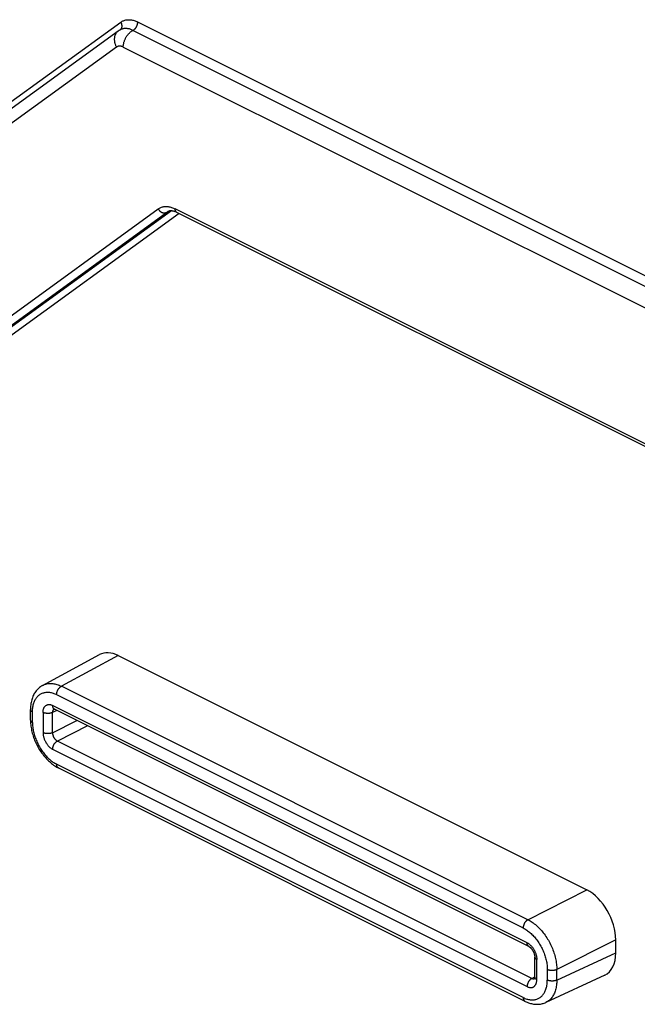
# Model space of a CAD drawing. Units: millimetres. Extents: x -92 to 92, y -196 to 196.
# Drawn here: x 30 to 53, y -7 to 30 of the extents above; entities that cross this region are included whole.
import ezdxf

# ---------------------------------------------------------------- set-up
doc = ezdxf.new("R2010")
doc.units = ezdxf.units.MM
doc.header["$LTSCALE"] = 16.335
doc.layers.add('IMPORT_IGES', color=7, linetype='CONTINUOUS')

msp = doc.modelspace()

# ---------------------------------------------------------------- linework, layer by layer
at = {"layer": 'IMPORT_IGES', "color": 253, "linetype": 'CONTINUOUS'}
for p, q in [((18.108, 17.907), (34.002, 29.426)), ((57.318, 18.085), (34.627, 29.43)), ((57.318, 17.692), (34.45, 29.125)), ((33.847, 28.514), (17.578, 16.723)), ((34.097, 28.516), (57.318, 16.905)), ((18.483, 10.337), (35.376, 22.58)), ((18.785, 10.21), (35.677, 22.452)), ((35.677, 22.452), (35.774, 22.501)), ((55.876, 12.646), (36.001, 22.584)), ((33.912, 6.21), (31.825, 5.084)), ((48.934, -3.47), (31.825, 5.084)), ((31.651, 4.781), (48.76, -3.774)), ((48.905, -4.318), (31.506, 4.381)), ((30.767, 3.754), (30.767, 4.14)), ((31.153, 4.125), (31.153, 3.384)), ((31.666, 4.198), (31.503, 4.123)), ((31.503, 3.383), (31.503, 4.123)), ((31.557, 4.252), (31.55, 4.247)), ((31.503, 3.383), (32.397, 3.833)), ((32.789, 3.637), (31.68, 3.078)), ((49.078, -5.621), (31.68, 3.078)), ((31.506, 2.775), (48.905, -5.924)), ((48.76, -6.324), (31.651, 2.23)), ((31.716, 2.095), (31.713, 2.097)), ((48.934, -3.47), (51.095, -2.381)), ((52.156, -4.21), (49.994, -5.299)), ((49.994, -5.685), (52.156, -4.687)), ((49.258, -5.668), (49.258, -4.928)), ((49.644, -5.298), (49.644, -5.684)), ((49.994, -5.685), (49.994, -5.299)), ((49.078, -5.621), (49.185, -5.564))]:
    msp.add_line(p, q, dxfattribs=at)
at = {"layer": 'IMPORT_IGES', "color": 7, "linetype": 'CONTINUOUS'}
for p, q in [((33.907, 29.095), (17.759, 17.393)), ((36.148, 22.408), (17.578, 8.949)), ((35.865, 22.509), (19.139, 10.387)), ((55.777, 12.593), (36.066, 22.449)), ((31.136, 5.117), (33.226, 6.245)), ((33.912, 6.21), (51.095, -2.381)), ((30.694, 3.843), (30.694, 4.229)), ((48.97, -4.453), (31.571, 4.246)), ((31.716, 2.095), (48.825, -6.459)), ((52.156, -4.687), (52.156, -4.21)), ((49.185, -5.58), (49.185, -4.839)), ((51.75, -5.506), (49.587, -6.505))]:
    msp.add_line(p, q, dxfattribs=at)
at = {"layer": 'IMPORT_IGES', "color": 253, "linetype": 'CONTINUOUS'}
for points in [[(34.002, 29.426), (34.009, 29.413), (34.015, 29.4), (34.021, 29.387), (34.026, 29.374), (34.031, 29.36), (34.034, 29.347), (34.037, 29.333), (34.039, 29.32), (34.041, 29.306), (34.042, 29.293), (34.042, 29.28), (34.041, 29.267), (34.04, 29.254), (34.038, 29.241), (34.035, 29.229), (34.031, 29.217), (34.027, 29.206), (34.022, 29.195), (34.016, 29.184), (34.01, 29.174), (34.003, 29.165), (33.996, 29.156), (33.988, 29.148), (33.982, 29.143)], [(34.002, 29.426), (34.026, 29.442), (34.051, 29.457), (34.076, 29.47), (34.102, 29.481), (34.129, 29.491), (34.157, 29.5), (34.185, 29.506), (34.214, 29.511), (34.244, 29.515), (34.274, 29.517), (34.304, 29.517), (34.335, 29.516), (34.367, 29.513), (34.398, 29.508), (34.43, 29.502), (34.463, 29.494), (34.495, 29.484), (34.528, 29.473), (34.561, 29.46), (34.594, 29.446), (34.627, 29.43)], [(34.45, 29.125), (34.461, 29.131), (34.471, 29.137), (34.481, 29.144), (34.491, 29.152), (34.501, 29.16), (34.511, 29.169), (34.52, 29.178), (34.53, 29.188), (34.539, 29.199), (34.547, 29.21), (34.556, 29.221), (34.564, 29.233), (34.572, 29.245), (34.579, 29.258), (34.586, 29.271), (34.592, 29.284), (34.598, 29.297), (34.603, 29.31), (34.608, 29.324), (34.613, 29.337), (34.616, 29.351), (34.62, 29.365), (34.622, 29.378), (34.624, 29.391), (34.626, 29.405), (34.627, 29.418), (34.627, 29.43)], [(33.907, 29.095), (33.903, 29.092), (33.888, 29.081), (33.874, 29.068), (33.861, 29.055), (33.848, 29.04), (33.837, 29.025), (33.826, 29.009), (33.816, 28.993), (33.807, 28.976), (33.799, 28.958), (33.792, 28.939), (33.785, 28.92), (33.78, 28.901), (33.775, 28.881), (33.772, 28.86), (33.769, 28.839), (33.768, 28.818), (33.767, 28.797), (33.768, 28.775), (33.769, 28.753), (33.772, 28.731), (33.775, 28.709), (33.779, 28.687), (33.784, 28.665), (33.791, 28.642), (33.798, 28.62), (33.806, 28.599), (33.815, 28.577), (33.825, 28.556), (33.835, 28.535), (33.847, 28.514)], [(34.45, 29.125), (34.424, 29.138), (34.398, 29.149), (34.371, 29.16), (34.345, 29.168), (34.319, 29.176), (34.293, 29.182), (34.267, 29.187), (34.242, 29.191), (34.217, 29.194), (34.192, 29.195), (34.168, 29.195), (34.144, 29.193), (34.12, 29.19), (34.097, 29.186), (34.074, 29.181), (34.052, 29.174), (34.03, 29.166), (34.009, 29.157), (34.003, 29.154)], [(34.097, 28.516), (34.097, 28.536), (34.098, 28.558), (34.1, 28.579), (34.103, 28.601), (34.107, 28.623), (34.111, 28.645), (34.116, 28.667), (34.122, 28.689), (34.129, 28.712), (34.136, 28.734), (34.144, 28.756), (34.153, 28.778), (34.162, 28.8), (34.172, 28.821), (34.183, 28.842), (34.194, 28.863), (34.206, 28.884), (34.219, 28.904), (34.232, 28.924), (34.245, 28.943), (34.259, 28.961), (34.274, 28.979), (34.288, 28.996), (34.303, 29.013), (34.319, 29.029), (34.335, 29.044), (34.351, 29.058), (34.367, 29.072), (34.383, 29.084), (34.4, 29.096), (34.417, 29.107), (34.434, 29.117), (34.45, 29.125)], [(34.097, 28.516), (34.081, 28.523), (34.066, 28.529), (34.051, 28.535), (34.035, 28.54), (34.02, 28.544), (34.005, 28.547), (33.991, 28.549), (33.976, 28.55), (33.962, 28.55), (33.947, 28.55), (33.934, 28.548), (33.92, 28.546), (33.907, 28.543), (33.894, 28.539), (33.882, 28.534), (33.87, 28.528), (33.858, 28.521), (33.847, 28.514)], [(35.376, 22.58), (35.399, 22.596), (35.424, 22.61), (35.45, 22.623), (35.476, 22.635), (35.503, 22.645), (35.53, 22.653), (35.559, 22.66), (35.588, 22.665), (35.617, 22.669), (35.647, 22.671), (35.678, 22.671), (35.709, 22.669), (35.74, 22.666), (35.772, 22.662), (35.804, 22.655), (35.836, 22.647), (35.869, 22.638), (35.902, 22.627), (35.934, 22.614), (35.967, 22.6), (36.001, 22.584)], [(35.376, 22.58), (35.383, 22.567), (35.391, 22.555), (35.4, 22.543), (35.409, 22.532), (35.419, 22.521), (35.429, 22.511), (35.44, 22.501), (35.451, 22.492), (35.462, 22.484), (35.473, 22.476), (35.485, 22.468), (35.497, 22.462), (35.51, 22.456), (35.522, 22.45), (35.535, 22.446), (35.547, 22.442), (35.56, 22.439), (35.572, 22.437), (35.585, 22.436), (35.597, 22.435), (35.609, 22.435), (35.621, 22.436), (35.633, 22.438), (35.645, 22.44), (35.656, 22.444), (35.667, 22.448), (35.677, 22.452)], [(35.677, 22.452), (35.696, 22.465), (35.716, 22.477), (35.73, 22.484)], [(36.066, 22.449), (36.064, 22.45), (36.056, 22.454), (36.049, 22.46), (36.042, 22.466), (36.036, 22.472), (36.03, 22.48), (36.024, 22.488), (36.019, 22.496), (36.015, 22.506), (36.011, 22.515), (36.008, 22.526), (36.005, 22.537), (36.003, 22.548), (36.002, 22.56), (36.001, 22.572), (36.001, 22.584)], [(31.137, 5.118), (31.163, 5.131), (31.194, 5.145), (31.226, 5.157), (31.26, 5.167), (31.294, 5.175), (31.328, 5.181), (31.364, 5.185), (31.4, 5.187), (31.437, 5.188), (31.474, 5.186), (31.512, 5.182), (31.55, 5.177), (31.588, 5.169), (31.627, 5.16), (31.666, 5.148), (31.706, 5.135), (31.745, 5.12), (31.785, 5.103), (31.825, 5.084)], [(31.651, 4.781), (31.651, 4.793), (31.652, 4.806), (31.654, 4.819), (31.656, 4.832), (31.658, 4.845), (31.661, 4.859), (31.665, 4.872), (31.669, 4.886), (31.674, 4.899), (31.679, 4.913), (31.685, 4.926), (31.692, 4.939), (31.698, 4.952), (31.705, 4.964), (31.713, 4.976), (31.721, 4.988), (31.729, 5), (31.738, 5.011), (31.747, 5.021), (31.756, 5.031), (31.765, 5.041), (31.775, 5.049), (31.785, 5.058), (31.795, 5.065), (31.805, 5.072), (31.815, 5.079), (31.825, 5.084)], [(30.767, 4.14), (30.768, 4.18), (30.77, 4.22), (30.773, 4.258), (30.777, 4.296), (30.783, 4.334), (30.789, 4.37), (30.797, 4.405), (30.807, 4.439), (30.817, 4.473), (30.828, 4.505), (30.841, 4.536), (30.855, 4.566), (30.87, 4.595), (30.886, 4.622), (30.903, 4.648), (30.921, 4.673), (30.94, 4.697), (30.96, 4.719), (30.981, 4.739), (31.003, 4.758), (31.026, 4.776), (31.05, 4.792), (31.074, 4.807), (31.1, 4.82), (31.126, 4.832), (31.153, 4.842), (31.181, 4.85), (31.209, 4.857), (31.238, 4.862), (31.268, 4.865), (31.298, 4.867), (31.328, 4.867), (31.359, 4.866), (31.391, 4.863), (31.423, 4.858), (31.455, 4.852), (31.487, 4.844), (31.52, 4.835), (31.552, 4.823), (31.585, 4.811), (31.618, 4.797), (31.651, 4.781)], [(31.153, 4.125), (31.153, 4.145), (31.155, 4.165), (31.157, 4.185), (31.159, 4.204), (31.163, 4.222), (31.167, 4.24), (31.172, 4.257), (31.178, 4.273), (31.185, 4.289), (31.192, 4.304), (31.2, 4.318), (31.209, 4.331), (31.218, 4.343), (31.229, 4.355), (31.239, 4.365), (31.251, 4.375), (31.262, 4.383), (31.275, 4.391), (31.288, 4.398), (31.301, 4.403), (31.315, 4.408), (31.33, 4.411), (31.344, 4.414), (31.359, 4.415), (31.375, 4.416), (31.391, 4.415), (31.407, 4.413), (31.423, 4.411), (31.439, 4.407), (31.456, 4.402), (31.473, 4.396), (31.489, 4.389), (31.506, 4.381)], [(31.571, 4.246), (31.568, 4.247), (31.561, 4.252), (31.554, 4.257), (31.547, 4.263), (31.541, 4.27), (31.535, 4.278), (31.529, 4.286), (31.525, 4.294), (31.52, 4.304), (31.517, 4.313), (31.514, 4.324), (31.511, 4.334), (31.509, 4.345), (31.508, 4.357), (31.507, 4.369), (31.506, 4.381)], [(30.767, 4.14), (30.758, 4.146), (30.748, 4.151), (30.74, 4.157), (30.732, 4.163), (30.724, 4.169), (30.718, 4.175), (30.712, 4.182), (30.707, 4.189), (30.703, 4.196), (30.7, 4.203), (30.697, 4.21), (30.695, 4.217), (30.694, 4.224), (30.694, 4.229)], [(31.503, 4.123), (31.493, 4.118), (31.482, 4.114), (31.47, 4.11), (31.458, 4.106), (31.445, 4.102), (31.432, 4.099), (31.419, 4.096), (31.405, 4.094), (31.392, 4.092), (31.378, 4.091), (31.363, 4.089), (31.349, 4.089), (31.335, 4.088), (31.32, 4.088), (31.306, 4.089), (31.292, 4.09), (31.278, 4.091), (31.264, 4.093), (31.25, 4.095), (31.236, 4.097), (31.223, 4.1), (31.21, 4.103), (31.198, 4.107), (31.186, 4.111), (31.174, 4.115), (31.163, 4.12), (31.153, 4.125)], [(31.531, 4.227), (31.526, 4.219), (31.521, 4.211), (31.517, 4.201), (31.513, 4.192), (31.51, 4.181), (31.507, 4.171), (31.506, 4.159), (31.504, 4.148), (31.503, 4.136), (31.503, 4.123)], [(31.55, 4.247), (31.543, 4.241), (31.537, 4.235), (31.531, 4.227)], [(30.694, 3.843), (30.694, 3.838), (30.695, 3.831), (30.697, 3.824), (30.7, 3.817), (30.703, 3.81), (30.707, 3.803), (30.712, 3.796), (30.718, 3.79), (30.724, 3.783), (30.732, 3.777), (30.74, 3.771), (30.748, 3.765), (30.758, 3.76), (30.767, 3.754)], [(30.767, 3.754), (30.768, 3.714), (30.77, 3.672), (30.773, 3.63), (30.777, 3.588), (30.783, 3.545), (30.79, 3.502), (30.798, 3.459), (30.807, 3.416), (30.817, 3.372), (30.829, 3.328), (30.841, 3.285), (30.855, 3.241), (30.87, 3.197), (30.886, 3.154), (30.903, 3.111), (30.921, 3.068), (30.94, 3.025), (30.96, 2.983), (30.981, 2.941), (31.003, 2.9), (31.026, 2.859), (31.05, 2.82), (31.075, 2.78), (31.1, 2.742), (31.126, 2.704), (31.153, 2.667), (31.181, 2.631), (31.209, 2.596), (31.238, 2.562), (31.268, 2.529), (31.298, 2.497), (31.328, 2.467), (31.359, 2.437), (31.39, 2.409), (31.422, 2.382), (31.454, 2.356), (31.487, 2.331), (31.519, 2.308), (31.552, 2.287), (31.585, 2.266), (31.618, 2.248), (31.651, 2.23)], [(31.503, 3.383), (31.493, 3.378), (31.482, 3.374), (31.47, 3.369), (31.458, 3.366), (31.446, 3.362), (31.433, 3.359), (31.419, 3.356), (31.406, 3.354), (31.392, 3.352), (31.378, 3.35), (31.364, 3.349), (31.349, 3.348), (31.335, 3.348), (31.32, 3.348), (31.306, 3.348), (31.291, 3.349), (31.277, 3.351), (31.263, 3.352), (31.249, 3.354), (31.236, 3.357), (31.223, 3.36), (31.21, 3.363), (31.198, 3.367), (31.186, 3.371), (31.174, 3.375), (31.163, 3.38), (31.153, 3.384)], [(31.153, 3.384), (31.153, 3.364), (31.154, 3.343), (31.156, 3.321), (31.159, 3.3), (31.163, 3.278), (31.167, 3.256), (31.172, 3.234), (31.178, 3.211), (31.185, 3.189), (31.192, 3.167), (31.2, 3.145), (31.209, 3.123), (31.218, 3.101), (31.228, 3.079), (31.239, 3.058), (31.251, 3.037), (31.262, 3.016), (31.275, 2.996), (31.288, 2.977), (31.301, 2.957), (31.315, 2.939), (31.33, 2.921), (31.345, 2.904), (31.36, 2.887), (31.375, 2.871), (31.391, 2.856), (31.407, 2.842), (31.423, 2.828), (31.44, 2.816), (31.456, 2.804), (31.473, 2.793), (31.49, 2.784), (31.506, 2.775)], [(31.503, 3.383), (31.503, 3.37), (31.504, 3.357), (31.506, 3.344), (31.507, 3.33), (31.51, 3.317), (31.513, 3.303), (31.517, 3.289), (31.521, 3.276), (31.526, 3.262), (31.531, 3.249), (31.537, 3.236), (31.543, 3.222), (31.55, 3.21), (31.557, 3.197), (31.565, 3.185), (31.573, 3.173), (31.582, 3.162), (31.591, 3.151), (31.6, 3.14), (31.609, 3.13), (31.619, 3.121), (31.629, 3.112), (31.639, 3.104), (31.649, 3.096), (31.659, 3.09), (31.67, 3.083), (31.68, 3.078)], [(31.506, 2.775), (31.507, 2.787), (31.508, 2.8), (31.509, 2.813), (31.511, 2.826), (31.514, 2.839), (31.517, 2.853), (31.52, 2.866), (31.525, 2.88), (31.529, 2.893), (31.535, 2.906), (31.541, 2.92), (31.547, 2.933), (31.554, 2.946), (31.561, 2.958), (31.568, 2.97), (31.576, 2.982), (31.585, 2.994), (31.593, 3.005), (31.602, 3.015), (31.611, 3.025), (31.621, 3.034), (31.63, 3.043), (31.64, 3.052), (31.65, 3.059), (31.66, 3.066), (31.67, 3.072), (31.68, 3.078)], [(31.713, 2.097), (31.705, 2.101), (31.698, 2.107), (31.692, 2.113), (31.685, 2.119), (31.679, 2.127), (31.674, 2.135), (31.669, 2.143), (31.665, 2.153), (31.661, 2.162), (31.658, 2.173), (31.656, 2.183), (31.654, 2.195), (31.652, 2.206), (31.651, 2.218), (31.651, 2.23)], [(48.934, -3.47), (48.924, -3.476), (48.914, -3.482), (48.904, -3.489), (48.894, -3.497), (48.884, -3.505), (48.874, -3.514), (48.865, -3.523), (48.856, -3.533), (48.847, -3.544), (48.838, -3.555), (48.83, -3.566), (48.822, -3.578), (48.814, -3.59), (48.807, -3.603), (48.8, -3.616), (48.794, -3.629), (48.788, -3.642), (48.783, -3.655), (48.778, -3.669), (48.774, -3.682), (48.77, -3.696), (48.767, -3.709), (48.765, -3.722), (48.763, -3.735), (48.761, -3.748), (48.76, -3.761), (48.76, -3.774)], [(48.934, -3.47), (48.973, -3.491), (49.013, -3.514), (49.052, -3.538), (49.091, -3.564), (49.13, -3.592), (49.169, -3.621), (49.207, -3.652), (49.246, -3.685), (49.283, -3.719), (49.32, -3.754), (49.357, -3.791), (49.393, -3.829), (49.428, -3.869), (49.463, -3.91), (49.497, -3.952), (49.53, -3.995), (49.562, -4.04), (49.594, -4.085), (49.624, -4.131), (49.654, -4.179), (49.683, -4.227), (49.71, -4.275), (49.736, -4.325), (49.762, -4.375), (49.786, -4.425), (49.809, -4.477), (49.831, -4.528), (49.851, -4.58), (49.87, -4.632), (49.888, -4.684), (49.905, -4.736), (49.92, -4.789), (49.934, -4.841), (49.946, -4.893), (49.957, -4.945), (49.967, -4.997), (49.975, -5.049), (49.982, -5.1), (49.987, -5.151), (49.991, -5.201), (49.993, -5.25), (49.994, -5.299)], [(48.76, -3.774), (48.793, -3.791), (48.826, -3.81), (48.859, -3.83), (48.891, -3.851), (48.924, -3.874), (48.956, -3.899), (48.988, -3.924), (49.02, -3.952), (49.051, -3.98), (49.083, -4.01), (49.113, -4.04), (49.143, -4.072), (49.173, -4.105), (49.202, -4.139), (49.23, -4.174), (49.258, -4.21), (49.284, -4.247), (49.311, -4.285), (49.336, -4.323), (49.361, -4.363), (49.385, -4.403), (49.408, -4.443), (49.43, -4.485), (49.451, -4.526), (49.471, -4.569), (49.49, -4.611), (49.508, -4.654), (49.525, -4.698), (49.541, -4.741), (49.556, -4.785), (49.57, -4.828), (49.583, -4.872), (49.594, -4.916), (49.605, -4.96), (49.614, -5.003), (49.622, -5.046), (49.628, -5.089), (49.634, -5.132), (49.638, -5.174), (49.641, -5.216), (49.643, -5.257), (49.644, -5.298)], [(48.97, -4.453), (48.967, -4.452), (48.959, -4.447), (48.952, -4.442), (48.945, -4.436), (48.939, -4.429), (48.933, -4.422), (48.928, -4.414), (48.923, -4.405), (48.919, -4.396), (48.915, -4.386), (48.912, -4.376), (48.909, -4.365), (48.907, -4.354), (48.906, -4.342), (48.905, -4.33), (48.905, -4.318)], [(48.905, -4.318), (48.922, -4.327), (48.938, -4.337), (48.955, -4.348), (48.972, -4.359), (48.988, -4.372), (49.004, -4.386), (49.02, -4.4), (49.036, -4.415), (49.052, -4.431), (49.067, -4.447), (49.082, -4.465), (49.096, -4.482), (49.11, -4.501), (49.123, -4.52), (49.136, -4.54), (49.149, -4.56), (49.161, -4.58), (49.172, -4.601), (49.183, -4.622), (49.193, -4.644), (49.202, -4.666), (49.211, -4.688), (49.219, -4.71), (49.226, -4.732), (49.233, -4.754), (49.239, -4.776), (49.244, -4.799), (49.248, -4.821), (49.252, -4.843), (49.255, -4.864), (49.257, -4.886), (49.258, -4.907), (49.258, -4.928)], [(49.185, -4.839), (49.185, -4.844), (49.186, -4.851), (49.188, -4.859), (49.191, -4.866), (49.194, -4.873), (49.198, -4.88), (49.203, -4.886), (49.209, -4.893), (49.216, -4.899), (49.223, -4.905), (49.231, -4.911), (49.239, -4.917), (49.248, -4.923), (49.258, -4.928)], [(49.994, -5.299), (49.984, -5.304), (49.972, -5.309), (49.961, -5.313), (49.949, -5.317), (49.936, -5.32), (49.923, -5.323), (49.91, -5.326), (49.896, -5.329), (49.882, -5.331), (49.868, -5.332), (49.854, -5.333), (49.84, -5.334), (49.826, -5.334), (49.811, -5.334), (49.797, -5.334), (49.783, -5.333), (49.768, -5.332), (49.754, -5.33), (49.741, -5.328), (49.727, -5.325), (49.714, -5.323), (49.701, -5.319), (49.689, -5.316), (49.677, -5.312), (49.665, -5.307), (49.654, -5.303), (49.644, -5.298)], [(48.76, -6.324), (48.793, -6.34), (48.826, -6.354), (48.859, -6.367), (48.892, -6.378), (48.924, -6.388), (48.957, -6.395), (48.989, -6.402), (49.021, -6.406), (49.052, -6.409), (49.083, -6.411), (49.114, -6.411), (49.144, -6.409), (49.173, -6.405), (49.202, -6.4), (49.23, -6.393), (49.258, -6.385), (49.285, -6.375), (49.311, -6.364), (49.337, -6.35), (49.361, -6.336), (49.385, -6.32), (49.408, -6.302), (49.43, -6.283), (49.451, -6.262), (49.471, -6.24), (49.49, -6.217), (49.508, -6.192), (49.525, -6.166), (49.541, -6.138), (49.556, -6.11), (49.57, -6.08), (49.583, -6.049), (49.594, -6.017), (49.604, -5.983), (49.614, -5.949), (49.622, -5.914), (49.628, -5.877), (49.634, -5.84), (49.638, -5.802), (49.641, -5.764), (49.643, -5.724), (49.644, -5.684)], [(49.078, -5.621), (49.068, -5.627), (49.058, -5.633), (49.048, -5.64), (49.038, -5.648), (49.029, -5.656), (49.019, -5.665), (49.01, -5.674), (49, -5.684), (48.992, -5.695), (48.983, -5.706), (48.975, -5.717), (48.967, -5.729), (48.959, -5.741), (48.952, -5.754), (48.945, -5.766), (48.939, -5.779), (48.933, -5.793), (48.928, -5.806), (48.923, -5.819), (48.919, -5.833), (48.915, -5.846), (48.912, -5.86), (48.909, -5.873), (48.907, -5.886), (48.906, -5.899), (48.905, -5.912), (48.905, -5.924)], [(48.905, -5.924), (48.922, -5.932), (48.938, -5.939), (48.955, -5.945), (48.971, -5.95), (48.988, -5.954), (49.004, -5.957), (49.02, -5.958), (49.036, -5.959), (49.051, -5.959), (49.066, -5.957), (49.081, -5.955), (49.096, -5.951), (49.11, -5.947), (49.123, -5.941), (49.136, -5.934), (49.149, -5.927), (49.161, -5.918), (49.172, -5.909), (49.183, -5.898), (49.193, -5.886), (49.202, -5.874), (49.211, -5.861), (49.219, -5.847), (49.226, -5.832), (49.233, -5.816), (49.239, -5.8), (49.244, -5.783), (49.248, -5.765), (49.252, -5.747), (49.255, -5.728), (49.257, -5.708), (49.258, -5.689), (49.258, -5.668)], [(49.078, -5.621), (49.089, -5.626), (49.099, -5.63), (49.109, -5.633), (49.119, -5.636), (49.128, -5.638), (49.138, -5.639), (49.147, -5.639), (49.157, -5.638), (49.166, -5.637), (49.174, -5.635), (49.178, -5.633)], [(49.258, -5.668), (49.248, -5.663), (49.239, -5.658), (49.231, -5.652), (49.223, -5.646), (49.216, -5.64), (49.209, -5.633), (49.203, -5.627), (49.198, -5.62), (49.194, -5.613), (49.191, -5.606), (49.188, -5.599), (49.186, -5.592), (49.185, -5.585), (49.185, -5.58)], [(49.994, -5.685), (49.993, -5.733), (49.991, -5.781), (49.987, -5.827), (49.982, -5.873), (49.975, -5.918), (49.967, -5.961), (49.957, -6.004), (49.946, -6.045), (49.934, -6.085), (49.92, -6.124), (49.905, -6.161), (49.888, -6.197), (49.87, -6.231), (49.851, -6.264), (49.83, -6.296), (49.809, -6.326), (49.786, -6.354), (49.761, -6.38), (49.736, -6.405), (49.71, -6.428), (49.682, -6.449), (49.653, -6.469), (49.624, -6.486), (49.593, -6.502), (49.587, -6.505)], [(49.994, -5.685), (49.984, -5.69), (49.973, -5.695), (49.961, -5.699), (49.949, -5.703), (49.936, -5.706), (49.923, -5.709), (49.91, -5.712), (49.897, -5.714), (49.883, -5.716), (49.869, -5.718), (49.854, -5.719), (49.84, -5.72), (49.826, -5.72), (49.811, -5.72), (49.797, -5.72), (49.782, -5.719), (49.768, -5.718), (49.754, -5.716), (49.74, -5.714), (49.727, -5.711), (49.714, -5.708), (49.701, -5.705), (49.688, -5.701), (49.676, -5.697), (49.665, -5.693), (49.654, -5.689), (49.644, -5.684)], [(48.76, -6.324), (48.76, -6.336), (48.761, -6.348), (48.763, -6.36), (48.765, -6.371), (48.767, -6.382), (48.77, -6.392), (48.774, -6.402), (48.778, -6.411), (48.783, -6.42), (48.788, -6.428), (48.794, -6.435), (48.8, -6.442), (48.807, -6.448), (48.814, -6.453), (48.822, -6.458), (48.825, -6.459)]]:
    msp.add_lwpolyline(points, dxfattribs=at)
at = {"layer": 'IMPORT_IGES', "color": 7, "linetype": 'CONTINUOUS'}
for points in [[(34.003, 29.154), (33.992, 29.148), (33.981, 29.142), (33.97, 29.136), (33.959, 29.13), (33.949, 29.123), (33.938, 29.117), (33.928, 29.11), (33.917, 29.103), (33.907, 29.095)], [(36.066, 22.449), (36.044, 22.459), (36.023, 22.469), (36.002, 22.477), (35.981, 22.484), (35.961, 22.491), (35.942, 22.496), (35.922, 22.501), (35.903, 22.504), (35.885, 22.507), (35.866, 22.508), (35.848, 22.509), (35.831, 22.509), (35.813, 22.508), (35.796, 22.505), (35.779, 22.502), (35.763, 22.497), (35.746, 22.492), (35.73, 22.484)], [(31.136, 5.117), (31.116, 5.106), (31.085, 5.087), (31.056, 5.067), (31.027, 5.045), (30.999, 5.021), (30.972, 4.996), (30.947, 4.97), (30.922, 4.942), (30.898, 4.912), (30.876, 4.881), (30.854, 4.849), (30.834, 4.815), (30.815, 4.78), (30.797, 4.743), (30.78, 4.704), (30.765, 4.665), (30.751, 4.624), (30.739, 4.582), (30.728, 4.539), (30.719, 4.495), (30.711, 4.449), (30.704, 4.403), (30.7, 4.356), (30.696, 4.309), (30.695, 4.261), (30.694, 4.229)], [(31.55, 4.254), (31.55, 4.254), (31.549, 4.254), (31.549, 4.254), (31.549, 4.254), (31.55, 4.254), (31.552, 4.253), (31.555, 4.253), (31.559, 4.251), (31.563, 4.25), (31.567, 4.248), (31.571, 4.246)], [(30.694, 3.843), (30.694, 3.826), (30.696, 3.776), (30.698, 3.726), (30.703, 3.675), (30.709, 3.624), (30.716, 3.572), (30.725, 3.521), (30.735, 3.469), (30.747, 3.418), (30.76, 3.366), (30.775, 3.314), (30.79, 3.263), (30.808, 3.212), (30.826, 3.161), (30.846, 3.11), (30.867, 3.06), (30.889, 3.01), (30.913, 2.961), (30.938, 2.912), (30.963, 2.864), (30.99, 2.816), (31.018, 2.77), (31.048, 2.724), (31.078, 2.679), (31.109, 2.635), (31.141, 2.592), (31.174, 2.55), (31.207, 2.509), (31.242, 2.469), (31.277, 2.43), (31.313, 2.393), (31.35, 2.357), (31.387, 2.322), (31.426, 2.289), (31.464, 2.258), (31.503, 2.227), (31.543, 2.199), (31.583, 2.172), (31.624, 2.146), (31.665, 2.122), (31.706, 2.1), (31.716, 2.095)], [(48.97, -4.453), (48.973, -4.455), (48.979, -4.458), (48.985, -4.462), (48.991, -4.466), (48.998, -4.471), (49.006, -4.476), (49.013, -4.482), (49.021, -4.489), (49.029, -4.496), (49.037, -4.504), (49.045, -4.513), (49.054, -4.522), (49.062, -4.531), (49.07, -4.541), (49.079, -4.552), (49.087, -4.563), (49.095, -4.575), (49.103, -4.587), (49.11, -4.599), (49.118, -4.612), (49.125, -4.624), (49.132, -4.638), (49.138, -4.651), (49.144, -4.664), (49.15, -4.678), (49.155, -4.691), (49.16, -4.704), (49.164, -4.718), (49.168, -4.731), (49.172, -4.744), (49.175, -4.757), (49.178, -4.769), (49.18, -4.781), (49.182, -4.793), (49.183, -4.804), (49.184, -4.815), (49.185, -4.825), (49.185, -4.834), (49.185, -4.839)], [(49.185, -5.58), (49.185, -5.586), (49.185, -5.594), (49.184, -5.602), (49.183, -5.61), (49.182, -5.616), (49.181, -5.622), (49.18, -5.627), (49.179, -5.632), (49.178, -5.635), (49.177, -5.638), (49.176, -5.639)], [(48.825, -6.459), (48.835, -6.464), (48.873, -6.482), (48.912, -6.499), (48.95, -6.513), (48.988, -6.526), (49.027, -6.538), (49.065, -6.548), (49.103, -6.556), (49.141, -6.563), (49.178, -6.567), (49.216, -6.571), (49.253, -6.572), (49.289, -6.572), (49.325, -6.571), (49.361, -6.567), (49.397, -6.563), (49.431, -6.556), (49.465, -6.548), (49.499, -6.539), (49.531, -6.528), (49.563, -6.515), (49.587, -6.505)]]:
    msp.add_lwpolyline(points, dxfattribs=at)
for centre, ratio, start_param, end_param in [((33.912, 4.911), 0.61219, -0.684634, 0.019001), ((51.095, -3.68), 0.612555, -2.255296, -0.684804), ((51.095, -4.156), 0.61219, -3.160597, -2.255735)]:
    msp.add_ellipse(centre, major_axis=(-0.671, 1.342), ratio=ratio, start_param=start_param, end_param=end_param, dxfattribs=at)

doc.saveas('drawing.dxf')
